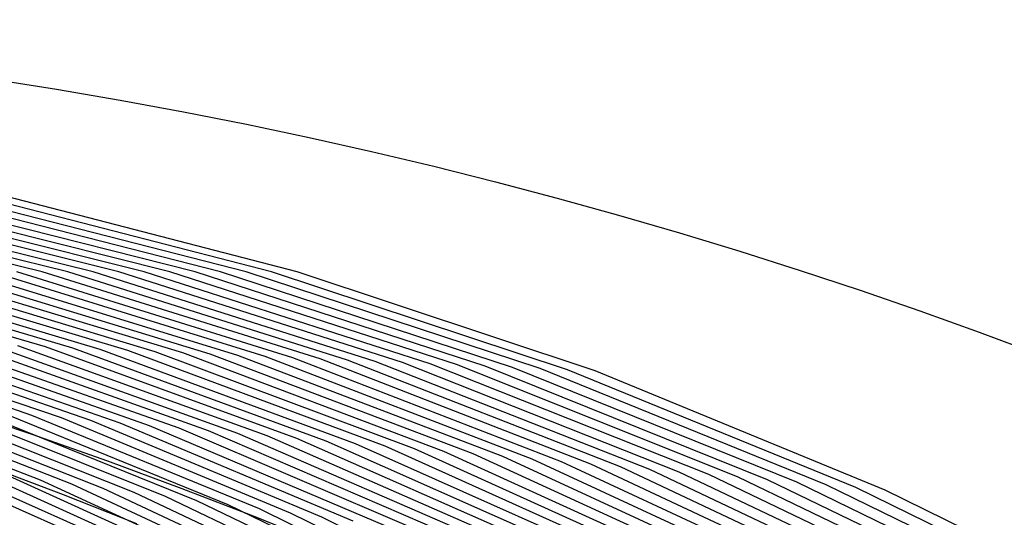
# Model space of a CAD drawing. Units: inches. Extents: x -1 to 1, y -1 to 1.
# Drawn here: x 0.16 to 0.35, y 0.9 to 1 of the extents above; entities that cross this region are included whole.
import ezdxf

# ---------------------------------------------------------------- set-up
doc = ezdxf.new("R2010")
doc.units = ezdxf.units.IN
doc.header["$MEASUREMENT"] = 0
for name, color, linetype, true_color in [('layer106', 7, 'Continuous', 0x3fad1e), ('layer107', 7, 'Continuous', 0x3dad1e), ('layer108', 7, 'Continuous', 0x3bad1e), ('layer109', 7, 'Continuous', 0x38ad1e), ('layer110', 7, 'Continuous', 0x36ad1e), ('layer7', 7, 'Continuous', 0xad2f1e), ('layer81', 7, 'Continuous', 0x7bad1e), ('layer82', 7, 'Continuous', 0x79ad1e), ('layer83', 7, 'Continuous', 0x76ad1e), ('layer84', 7, 'Continuous', 0x74ad1e), ('layer85', 7, 'Continuous', 0x71ad1e)]:
    doc.layers.add(name, color=color, linetype=linetype, true_color=true_color)

msp = doc.modelspace()

# ---------------------------------------------------------------- linework, layer by layer
at = {"layer": 'layer106'}
for p, q in [((0.17626, 0.89656), (0.13728, 0.91378)), ((0.18267, 0.89543), (0.14336, 0.91298)), ((0.18908, 0.8943), (0.14943, 0.91218)), ((0.19549, 0.89317), (0.1555, 0.91138)), ((0.2019, 0.89204), (0.16157, 0.91058)), ((0.2083, 0.89091), (0.16764, 0.90978)), ((0.21471, 0.88978), (0.17371, 0.90898)), ((0.22112, 0.88865), (0.17978, 0.90818)), ((0.22753, 0.88752), (0.18585, 0.90738)), ((0.23394, 0.88639), (0.19192, 0.90658)), ((0.24035, 0.88526), (0.19799, 0.90579)), ((0.24676, 0.88413), (0.20406, 0.90499)), ((0.25317, 0.883), (0.21013, 0.90419)), ((0.25958, 0.88187), (0.2162, 0.90339))]:
    msp.add_line(p, q, dxfattribs=at)
at = {"layer": 'layer107'}
for p, q in [((0.16157, 0.91058), (0.11992, 0.92665)), ((0.16764, 0.90978), (0.12564, 0.92615)), ((0.17371, 0.90898), (0.13135, 0.92566)), ((0.17978, 0.90818), (0.13706, 0.92516)), ((0.18585, 0.90738), (0.14277, 0.92466)), ((0.19192, 0.90658), (0.14848, 0.92416)), ((0.19799, 0.90579), (0.1542, 0.92366)), ((0.20406, 0.90499), (0.15991, 0.92316)), ((0.21013, 0.90419), (0.16562, 0.92266)), ((0.2162, 0.90339), (0.17133, 0.92216)), ((0.22227, 0.90259), (0.17704, 0.92166)), ((0.22834, 0.90179), (0.18276, 0.92116)), ((0.23441, 0.90099), (0.18847, 0.92066)), ((0.24048, 0.90019), (0.19418, 0.92016)), ((0.24655, 0.89939), (0.19989, 0.91966)), ((0.25262, 0.89859), (0.2056, 0.91916)), ((0.2587, 0.89779), (0.21132, 0.91866)), ((0.26477, 0.89699), (0.21703, 0.91816)), ((0.27084, 0.8962), (0.22274, 0.91766)), ((0.27691, 0.8954), (0.22845, 0.91716)), ((0.28298, 0.8946), (0.23416, 0.91666)), ((0.28905, 0.8938), (0.23988, 0.91616)), ((0.29512, 0.893), (0.24559, 0.91566)), ((0.30119, 0.8922), (0.2513, 0.91516)), ((0.30726, 0.8914), (0.25701, 0.91466)), ((0.31333, 0.8906), (0.26273, 0.91416)), ((0.3194, 0.8898), (0.26844, 0.91366)), ((0.32547, 0.889), (0.27415, 0.91316)), ((0.33154, 0.8882), (0.27986, 0.91266)), ((0.33761, 0.8874), (0.28557, 0.91216)), ((0.34368, 0.8866), (0.29129, 0.91166)), ((0.34975, 0.88581), (0.297, 0.91116)), ((0.35582, 0.88501), (0.30271, 0.91066)), ((0.36189, 0.88421), (0.30842, 0.91016)), ((0.36797, 0.88341), (0.31413, 0.90966)), ((0.37404, 0.88261), (0.31985, 0.90916)), ((0.38011, 0.88181), (0.32556, 0.90866))]:
    msp.add_line(p, q, dxfattribs=at)
at = {"layer": 'layer108'}
for p, q in [((0.15991, 0.92316), (0.11449, 0.93854)), ((0.16562, 0.92266), (0.11982, 0.93831)), ((0.17133, 0.92216), (0.12516, 0.93808)), ((0.17704, 0.92166), (0.13049, 0.93784)), ((0.18276, 0.92116), (0.13583, 0.93761)), ((0.18847, 0.92066), (0.14116, 0.93738)), ((0.19418, 0.92016), (0.1465, 0.93714)), ((0.19989, 0.91966), (0.15184, 0.93691)), ((0.2056, 0.91916), (0.15717, 0.93668)), ((0.21132, 0.91866), (0.16251, 0.93644)), ((0.21703, 0.91816), (0.16784, 0.93621)), ((0.22274, 0.91766), (0.17318, 0.93598)), ((0.22845, 0.91716), (0.17851, 0.93575)), ((0.23416, 0.91666), (0.18385, 0.93551)), ((0.23988, 0.91616), (0.18919, 0.93528)), ((0.24559, 0.91566), (0.19452, 0.93505)), ((0.2513, 0.91516), (0.19986, 0.93481)), ((0.25701, 0.91466), (0.20519, 0.93458)), ((0.26273, 0.91416), (0.21053, 0.93435)), ((0.26844, 0.91366), (0.21587, 0.93411)), ((0.27415, 0.91316), (0.2212, 0.93388)), ((0.27986, 0.91266), (0.22654, 0.93365)), ((0.28557, 0.91216), (0.23187, 0.93342)), ((0.29129, 0.91166), (0.23721, 0.93318)), ((0.297, 0.91116), (0.24254, 0.93295)), ((0.30271, 0.91066), (0.24788, 0.93272)), ((0.30842, 0.91016), (0.25322, 0.93248)), ((0.31413, 0.90966), (0.25855, 0.93225)), ((0.31985, 0.90916), (0.26389, 0.93202)), ((0.32556, 0.90866), (0.26922, 0.93178))]:
    msp.add_line(p, q, dxfattribs=at)
at = {"layer": 'layer109'}
for p, q in [((0.16251, 0.93644), (0.11248, 0.95106)), ((0.16784, 0.93621), (0.11743, 0.95106)), ((0.17318, 0.93598), (0.12237, 0.95106)), ((0.17851, 0.93575), (0.12732, 0.95106)), ((0.18385, 0.93551), (0.13226, 0.95106)), ((0.18919, 0.93528), (0.1372, 0.95106)), ((0.19452, 0.93505), (0.14215, 0.95106)), ((0.19986, 0.93481), (0.14709, 0.95106)), ((0.20519, 0.93458), (0.15204, 0.95106)), ((0.21053, 0.93435), (0.15698, 0.95106)), ((0.21587, 0.93411), (0.16192, 0.95106)), ((0.2212, 0.93388), (0.16687, 0.95106)), ((0.22654, 0.93365), (0.17181, 0.95106)), ((0.23187, 0.93342), (0.17676, 0.95106)), ((0.23721, 0.93318), (0.1817, 0.95106)), ((0.24254, 0.93295), (0.18665, 0.95106)), ((0.24788, 0.93272), (0.19159, 0.95106)), ((0.25322, 0.93248), (0.19653, 0.95106)), ((0.25855, 0.93225), (0.20148, 0.95106)), ((0.26389, 0.93202), (0.20642, 0.95106)), ((0.26922, 0.93178), (0.21137, 0.95106))]:
    msp.add_line(p, q, dxfattribs=at)
at = {"layer": 'layer110'}
for p, q in [((0.18665, 0.95106), (0.12956, 0.96539)), ((0.19159, 0.95106), (0.1341, 0.96559)), ((0.19653, 0.95106), (0.13864, 0.96579)), ((0.20148, 0.95106), (0.14318, 0.96598)), ((0.20642, 0.95106), (0.14772, 0.96618)), ((0.21137, 0.95106), (0.15226, 0.96638)), ((0.16192, 0.95106), (0.10686, 0.9644)), ((0.16687, 0.95106), (0.1114, 0.9646)), ((0.17181, 0.95106), (0.11594, 0.9648)), ((0.17676, 0.95106), (0.12048, 0.96499)), ((0.1817, 0.95106), (0.12502, 0.96519))]:
    msp.add_line(p, q, dxfattribs=at)
at = {"layer": 'layer7', "color": 8}
msp.add_circle((0, 0), 1, dxfattribs=at)
at = {"layer": 'layer81'}
msp.add_line((0.21724, 0.89781), (0.20327, 0.90343), dxfattribs=at)
at = {"layer": 'layer82'}
msp.add_line((0.20327, 0.90343), (0.18906, 0.90891), dxfattribs=at)
at = {"layer": 'layer83'}
msp.add_line((0.18906, 0.90891), (0.17462, 0.91426), dxfattribs=at)
at = {"layer": 'layer84'}
for p, q in [((0.17462, 0.91426), (0.15992, 0.91945)), ((0.18029, 0.9021), (0.16601, 0.90775))]:
    msp.add_line(p, q, dxfattribs=at)
at = {"layer": 'layer85'}
for p, q in [((0.15992, 0.91945), (0.14498, 0.92446)), ((0.16601, 0.90775), (0.15145, 0.91325))]:
    msp.add_line(p, q, dxfattribs=at)

doc.saveas('drawing.dxf')
